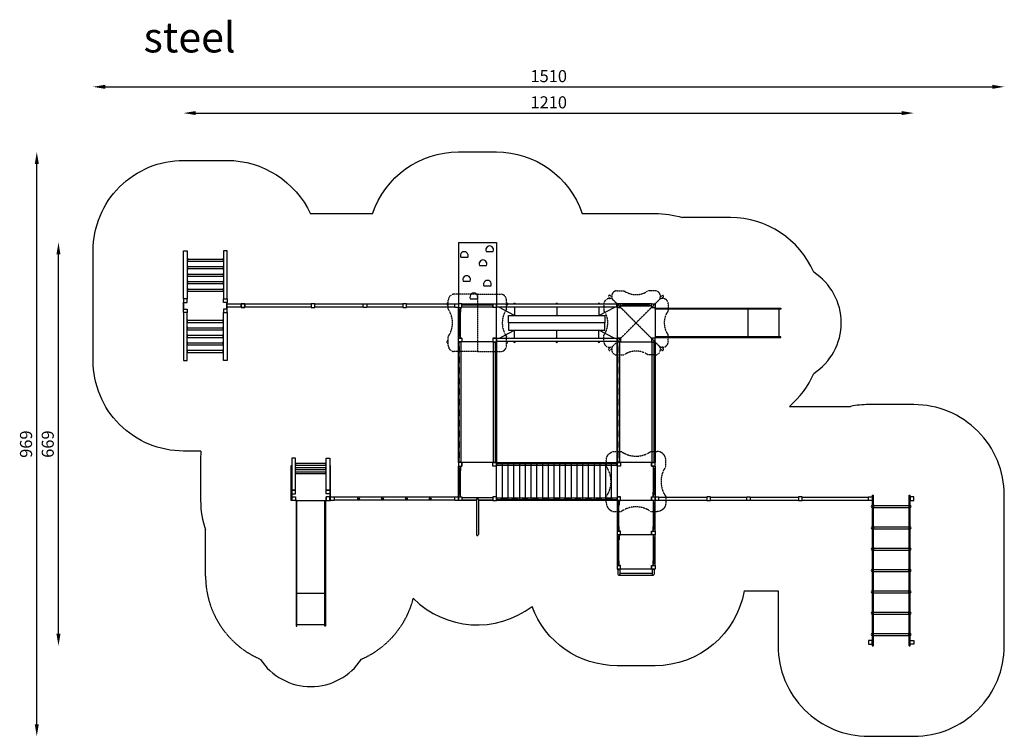
# Model space of a CAD drawing. Units: millimetres. Extents: x -51 to 34232, y 147 to 13224.
# Drawn here: x 17909 to 34232, y 147 to 12029 of the extents above; entities that cross this region are included whole.
import ezdxf

# ---------------------------------------------------------------- set-up
doc = ezdxf.new("R2010")
doc.units = ezdxf.units.MM
doc.linetypes.add('HIDDEN', pattern=[9.525, 6.35, -3.175])
doc.styles.get("Standard").update_dxf_attribs({"font": 'arial.ttf'})
doc.linetypes.add('BATTING', pattern='A,0.00254,-2.54,[134,ltypeshp.shx,S=2.54,R=0,X=-2.54,Y=0],-5.08,[134,ltypeshp.shx,S=2.54,R=180,X=2.54,Y=0],-2.54', length=10.16254)
doc.dimstyles.new('ISO-25', dxfattribs={"dimtxt": 2.5, "dimasz": 2.5, "dimexe": 1.25, "dimexo": 0.625, "dimtad": 1, "dimtxsty": 'Standard', "dimcen": 2.5, "dimadec": 0, "dimazin": 0, "dimtfac": 1, "dimtmove": 0, "dimatfit": 3, "dimfxl": 1, "dimarcsym": 0})

# ---------------------------------------------------------------- blocks, each defined once
blk = doc.blocks.new('*D17')
at = {"color": 0, "lineweight": -2, "transparency": 16777216}
blk.add_line((20826, 10481), (32532, 10481), dxfattribs=at)
at = {"color": 0, "transparency": 16777216}
for points in [[(20826, 10514), (20826, 10448), (20626, 10481)], [(32532, 10514), (32532, 10448), (32732, 10481)]]:
    blk.add_solid(points, dxfattribs=at)
at = {"layer": 'Defpoints', "color": 0, "transparency": 16777216}
for p in [(32732, 10481), (20626, 8197), (32732, 4117)]:
    blk.add_point(p, dxfattribs=at)
at = {"color": 0, "transparency": 16777216, "insert": (26679, 10633), "char_height": 200, "width": 427.19, "attachment_point": 5}
blk.add_mtext('1210', dxfattribs=at)
blk = doc.blocks.new('*D18')
at = {"color": 0, "lineweight": -2, "transparency": 16777216}
blk.add_line((19326, 10916), (34032, 10916), dxfattribs=at)
at = {"color": 0, "transparency": 16777216}
for points in [[(19326, 10950), (19326, 10883), (19126, 10916)], [(34032, 10950), (34032, 10883), (34232, 10916)]]:
    blk.add_solid(points, dxfattribs=at)
at = {"layer": 'Defpoints', "color": 0, "transparency": 16777216}
for p in [(34232, 10916), (19126, 7287), (34232, 2897)]:
    blk.add_point(p, dxfattribs=at)
at = {"color": 0, "transparency": 16777216, "insert": (26679, 11068), "char_height": 200, "attachment_point": 5}
blk.add_mtext('1510', dxfattribs=at)
blk = doc.blocks.new('*D19')
at = {"color": 0, "lineweight": -2, "transparency": 16777216}
blk.add_line((18552, 1847), (18552, 8137), dxfattribs=at)
at = {"color": 0, "transparency": 16777216}
for points in [[(18518, 8137), (18585, 8137), (18552, 8337)], [(18518, 1847), (18585, 1847), (18552, 1647)]]:
    blk.add_solid(points, dxfattribs=at)
at = {"layer": 'Defpoints', "color": 0, "transparency": 16777216}
for p in [(18552, 8337), (25182, 8337), (32042, 1647)]:
    blk.add_point(p, dxfattribs=at)
at = {"color": 0, "transparency": 16777216, "insert": (18400, 4992), "char_height": 200, "width": 374.07, "attachment_point": 5, "rotation": 90}
blk.add_mtext('669', dxfattribs=at)
blk = doc.blocks.new('*D20')
at = {"color": 0, "lineweight": -2, "transparency": 16777216}
blk.add_line((18192, 347), (18192, 9637), dxfattribs=at)
at = {"color": 0, "transparency": 16777216}
for points in [[(18159, 9637), (18226, 9637), (18192, 9837)], [(18159, 347), (18226, 347), (18192, 147)]]:
    blk.add_solid(points, dxfattribs=at)
at = {"layer": 'Defpoints', "color": 0, "transparency": 16777216}
for p in [(18192, 9837), (25497, 9837), (32357, 147)]:
    blk.add_point(p, dxfattribs=at)
at = {"color": 0, "transparency": 16777216, "insert": (18040, 4992), "char_height": 200, "attachment_point": 5, "rotation": 90}
blk.add_mtext('969', dxfattribs=at)
blk = doc.blocks.new('A$C77995A8B')
for p, q in [((230, 2055), (-230, 2055)), ((230, 1537), (-230, 1537))]:
    blk.add_line(p, q)
for points in [[(-230, 2086), (-230, 0), (-245, 0), (-245, 2086), (-230, 2086)], [(230, 2086), (230, 0), (245, 0), (245, 2086), (230, 2086)]]:
    blk.add_lwpolyline(points)
blk = doc.blocks.new('A$C698535F6')
for p, q in [((4633, 1525), (3605, 1525)), ((10568, 1460), (9768, 1460)), ((6055, 1050), (6685, 1050)), ((6055, 1050), (6055, 30)), ((6685, 1050), (6685, 30)), ((6515, 900), (6632, 900)), ((1560, 787), (1565, 787)), ((1560, 727), (1565, 727)), ((1560, 662), (1565, 662)), ((1565, 787), (1565, 727)), ((1565, 774), (2155, 774)), ((1565, 740), (2155, 740)), ((1565, 662), (1565, 602)), ((2160, 787), (2155, 787)), ((2155, 787), (2155, 727)), ((2160, 727), (2155, 727)), ((2160, 662), (2155, 662)), ((2155, 662), (2155, 602)), ((6094, 802), (6210, 802)), ((6404, 668), (6521, 668)), ((1560, 602), (1565, 602)), ((1560, 538), (1565, 538)), ((1565, 649), (2155, 649)), ((1565, 615), (2155, 615)), ((1565, 538), (1565, 478)), ((1565, 525), (2155, 525)), ((1565, 491), (2155, 491)), ((2160, 602), (2155, 602)), ((2160, 538), (2155, 538)), ((2155, 538), (2155, 478)), ((1560, 478), (1565, 478)), ((1560, 413), (1565, 413)), ((1560, 353), (1565, 353)), ((1565, 413), (1565, 353)), ((1565, 400), (2155, 400)), ((1565, 366), (2155, 366)), ((2160, 478), (2155, 478)), ((2160, 413), (2155, 413)), ((2155, 413), (2155, 353)), ((2160, 353), (2155, 353)), ((6135, 405), (6251, 405)), ((6479, 327), (6596, 327)), ((1560, 289), (1565, 289)), ((1560, 229), (1565, 229)), ((1565, 289), (1565, 229)), ((1565, 276), (2155, 276)), ((1565, 242), (2155, 242)), ((2160, 289), (2155, 289)), ((2155, 289), (2155, 229)), ((2160, 229), (2155, 229)), ((1500, -59), (1500, 59)), ((1506, -57), (1506, 57)), ((2214, -57), (2214, 57)), ((2220, -59), (2220, 59)), ((2454, 25), (2220, 25)), ((3614, 25), (2516, 25)), ((4474, 25), (3676, 25)), ((5134, 25), (4536, 25)), ((5994, 25), (5196, 25)), ((6115, 30), (6625, 30)), ((6115, 17), (6625, 17)), ((6253, 116), (6369, 116)), ((6625, 30), (6625, -30)), ((8685, 24), (6685, 24)), ((6685, -24), (6685, 24)), ((6688, -24), (6688, 24)), ((8682, -24), (8682, 24)), ((8685, -24), (8685, 24)), ((9255, 30), (8745, 30)), ((8745, 30), (8745, -30)), ((8745, 0), (8825, 0)), ((8775, 0), (8775, 12)), ((8775, 12), (9225, 12)), ((8775, 0), (9225, 0)), ((8825, -3), (8825, 0)), ((9175, -3), (9175, 0)), ((9255, 0), (9175, 0)), ((9225, 0), (9225, 12)), ((9255, -30), (9255, 30)), ((9255, -30), (9255, 30)), ((2454, -25), (2220, -25)), ((3614, -25), (2516, -25)), ((4474, -25), (3676, -25)), ((5134, -25), (4536, -25)), ((5994, -25), (5196, -25)), ((6055, -30), (5995, -30)), ((6055, -30), (6115, -30)), ((6055, -540), (6055, -30)), ((6085, -60), (6073, -60)), ((6073, -60), (6073, -510)), ((6085, -30), (6085, -110)), ((6085, -60), (6085, -510)), ((6088, -110), (6085, -110)), ((6088, -30), (6088, -110)), ((6115, -17), (6625, -17)), ((6685, -30), (6625, -30)), ((8685, -24), (6685, -24)), ((6685, -540), (6685, -30)), ((8685, -30), (8685, -540)), ((8745, -30), (8685, -30)), ((8745, -3), (8825, -3)), ((9255, -3), (9175, -3)), ((9255, -30), (9315, -30)), ((9315, -30), (9315, -540)), ((1560, -229), (1565, -229)), ((1560, -289), (1565, -289)), ((1565, -289), (1565, -229)), ((1565, -242), (2155, -242)), ((1565, -276), (2155, -276)), ((2160, -229), (2155, -229)), ((2155, -289), (2155, -229)), ((2160, -289), (2155, -289)), ((6885, -285), (6885, -165)), ((6885, -165), (8485, -165)), ((8485, -285), (6885, -285)), ((6885, -285), (6885, -405)), ((8485, -285), (6885, -285)), ((8485, -165), (8485, -285)), ((8485, -405), (8485, -285)), ((1560, -353), (1565, -353)), ((1560, -413), (1565, -413)), ((1560, -478), (1565, -478)), ((1565, -413), (1565, -353)), ((1565, -366), (2155, -366)), ((1565, -400), (2155, -400)), ((1565, -538), (1565, -478)), ((2160, -353), (2155, -353)), ((2155, -413), (2155, -353)), ((2160, -413), (2155, -413)), ((2160, -478), (2155, -478)), ((2155, -538), (2155, -478)), ((6088, -460), (6085, -460)), ((6085, -540), (6085, -460)), ((6088, -540), (6088, -460)), ((6885, -405), (8485, -405)), ((1560, -538), (1565, -538)), ((1560, -602), (1565, -602)), ((1565, -491), (2155, -491)), ((1565, -525), (2155, -525)), ((1565, -662), (1565, -602)), ((1565, -615), (2155, -615)), ((1565, -649), (2155, -649)), ((2160, -538), (2155, -538)), ((2160, -602), (2155, -602)), ((2155, -662), (2155, -602)), ((6115, -540), (6055, -540)), ((6055, -540), (6055, -540)), ((6055, -2600), (6055, -600)), ((6100, -600), (6070, -600)), ((6070, -2600), (6070, -600)), ((6100, -603), (6070, -603)), ((6085, -510), (6073, -510)), ((6100, -2600), (6100, -600)), ((6625, -600), (6115, -600)), ((6625, -540), (6685, -540)), ((6640, -600), (6670, -600)), ((6640, -2600), (6640, -600)), ((6640, -603), (6670, -603)), ((6670, -2600), (6670, -600)), ((8685, -546), (6685, -546)), ((6685, -546), (6685, -594)), ((8685, -594), (6685, -594)), ((6685, -600), (6685, -2600)), ((6688, -546), (6688, -594)), ((8682, -546), (8682, -594)), ((8685, -546), (8685, -594)), ((8685, -2600), (8685, -600)), ((8730, -600), (8700, -600)), ((8700, -2600), (8700, -600)), ((8730, -603), (8700, -603)), ((8730, -2600), (8730, -600)), ((8745, -540), (8745, -600)), ((8745, -600), (9255, -600)), ((9270, -600), (9300, -600)), ((9270, -2600), (9270, -600)), ((9270, -603), (9300, -603)), ((9300, -2600), (9300, -600)), ((9315, -600), (9315, -2600)), ((1560, -662), (1565, -662)), ((1560, -727), (1565, -727)), ((1560, -787), (1565, -787)), ((1565, -787), (1565, -727)), ((1565, -740), (2155, -740)), ((1565, -774), (2155, -774)), ((2160, -662), (2155, -662)), ((2160, -727), (2155, -727)), ((2155, -787), (2155, -727)), ((2160, -787), (2155, -787)), ((6058, -775), (6058, -675)), ((6058, -675), (6070, -675)), ((6070, -775), (6058, -775)), ((6070, -675), (6070, -775)), ((6670, -675), (6670, -775)), ((6682, -675), (6670, -675)), ((6670, -775), (6682, -775)), ((6682, -775), (6682, -675)), ((8688, -775), (8688, -675)), ((8688, -675), (8700, -675)), ((8700, -775), (8688, -775)), ((8700, -675), (8700, -775)), ((9300, -675), (9300, -775)), ((9312, -675), (9300, -675)), ((9300, -775), (9312, -775)), ((9312, -775), (9312, -675)), ((6058, -950), (6058, -850)), ((6058, -850), (6070, -850)), ((6070, -950), (6058, -950)), ((6070, -850), (6070, -950)), ((6670, -850), (6670, -950)), ((6682, -850), (6670, -850)), ((6670, -950), (6682, -950)), ((6682, -950), (6682, -850)), ((8688, -950), (8688, -850)), ((8688, -850), (8700, -850)), ((8700, -950), (8688, -950)), ((8700, -850), (8700, -950)), ((9300, -850), (9300, -950)), ((9312, -850), (9300, -850)), ((9300, -950), (9312, -950)), ((9312, -950), (9312, -850)), ((6058, -1125), (6058, -1025)), ((6058, -1025), (6070, -1025)), ((6070, -1125), (6058, -1125)), ((6070, -1025), (6070, -1125)), ((6670, -1025), (6670, -1125)), ((6682, -1025), (6670, -1025)), ((6670, -1125), (6682, -1125)), ((6682, -1125), (6682, -1025)), ((8688, -1125), (8688, -1025)), ((8688, -1025), (8700, -1025)), ((8700, -1125), (8688, -1125)), ((8700, -1025), (8700, -1125)), ((9300, -1025), (9300, -1125)), ((9312, -1025), (9300, -1025)), ((9300, -1125), (9312, -1125)), ((9312, -1125), (9312, -1025)), ((11543, -1670), (12557, -1670)), ((6058, -2350), (6058, -2250)), ((6058, -2250), (6070, -2250)), ((6070, -2250), (6070, -2350)), ((6670, -2250), (6670, -2350)), ((6682, -2250), (6670, -2250)), ((6682, -2350), (6682, -2250)), ((8688, -2350), (8688, -2250)), ((8688, -2250), (8700, -2250)), ((8700, -2250), (8700, -2350)), ((9300, -2250), (9300, -2350)), ((9312, -2250), (9300, -2250)), ((9312, -2350), (9312, -2250)), ((6070, -2350), (6058, -2350)), ((6058, -2525), (6058, -2425)), ((6058, -2425), (6070, -2425)), ((6070, -2425), (6070, -2525)), ((6670, -2350), (6682, -2350)), ((6670, -2425), (6670, -2525)), ((6682, -2425), (6670, -2425)), ((6682, -2525), (6682, -2425)), ((8700, -2350), (8688, -2350)), ((8688, -2525), (8688, -2425)), ((8688, -2425), (8700, -2425)), ((8700, -2425), (8700, -2525)), ((9300, -2350), (9312, -2350)), ((9300, -2425), (9300, -2525)), ((9312, -2425), (9300, -2425)), ((9312, -2525), (9312, -2425)), ((3359, -2605), (3354, -2605)), ((3359, -2650), (3359, -2605)), ((3859, -2605), (3864, -2605)), ((3859, -2650), (3859, -2605)), ((6070, -2525), (6058, -2525)), ((6100, -2597), (6070, -2597)), ((6100, -2600), (6070, -2600)), ((6625, -2600), (6115, -2600)), ((6115, -2600), (6115, -2660)), ((6625, -2660), (6625, -2600)), ((6640, -2597), (6670, -2597)), ((6640, -2600), (6670, -2600)), ((6670, -2525), (6682, -2525)), ((6685, -2600), (8685, -2600)), ((6760, -2603), (6860, -2603)), ((6860, -2603), (6860, -2615)), ((6935, -2615), (6935, -2603)), ((6935, -2603), (7035, -2603)), ((7035, -2603), (7035, -2615)), ((8160, -2615), (8160, -2603)), ((8160, -2603), (8260, -2603)), ((8260, -2603), (8260, -2615)), ((8335, -2615), (8335, -2603)), ((8335, -2603), (8435, -2603)), ((8435, -2603), (8435, -2615)), ((8510, -2615), (8510, -2603)), ((8510, -2603), (8610, -2603)), ((8610, -2603), (8610, -2615)), ((8700, -2525), (8688, -2525)), ((8730, -2597), (8700, -2597)), ((8730, -2600), (8700, -2600)), ((8745, -2600), (8745, -2660)), ((9255, -2600), (8745, -2600)), ((9255, -2660), (9255, -2600)), ((9270, -2597), (9300, -2597)), ((9270, -2600), (9300, -2600)), ((9300, -2525), (9312, -2525)), ((3282, -2649), (3294, -2649)), ((3282, -3230), (3282, -2649)), ((3294, -2649), (3294, -3230)), ((3294, -2660), (3294, -3170)), ((3864, -2650), (3354, -2650)), ((3359, -2677), (3354, -2677)), ((3864, -2722), (3354, -2722)), ((3359, -2750), (3354, -2750)), ((3859, -2616), (3359, -2616)), ((3359, -2722), (3359, -2677)), ((3859, -2688), (3359, -2688)), ((3359, -2790), (3359, -2750)), ((3859, -2761), (3359, -2761)), ((3859, -2677), (3864, -2677)), ((3859, -2722), (3859, -2677)), ((3859, -2750), (3864, -2750)), ((3859, -2790), (3859, -2750)), ((3936, -2649), (3924, -2649)), ((3924, -2649), (3924, -3230)), ((3924, -2660), (3924, -3170)), ((3936, -3230), (3936, -2649)), ((6055, -2660), (6115, -2660)), ((6055, -3170), (6055, -2660)), ((6085, -2690), (6073, -2690)), ((6073, -2690), (6073, -3140)), ((6085, -2660), (6085, -2740)), ((6085, -2690), (6085, -3140)), ((6088, -2740), (6085, -2740)), ((6088, -2660), (6088, -2740)), ((6685, -2660), (6625, -2660)), ((6685, -2615), (8685, -2615)), ((6685, -2645), (6685, -2615)), ((6685, -2645), (8685, -2645)), ((6685, -3170), (6685, -2660)), ((6688, -2645), (6688, -2615)), ((6860, -2615), (6760, -2615)), ((7035, -2615), (6935, -2615)), ((8260, -2615), (8160, -2615)), ((8435, -2615), (8335, -2615)), ((8610, -2615), (8510, -2615)), ((8682, -2645), (8682, -2615)), ((8685, -2645), (8685, -2615)), ((8685, -2660), (8685, -3170)), ((8745, -2660), (8685, -2660)), ((9315, -2660), (9255, -2660)), ((9315, -2660), (9255, -2660)), ((9282, -2660), (9282, -2740)), ((9282, -2740), (9285, -2740)), ((9285, -2660), (9285, -2740)), ((9285, -2690), (9297, -2690)), ((9285, -2690), (9285, -3140)), ((9297, -2690), (9297, -3140)), ((9315, -2660), (9315, -3170)), ((3864, -2790), (3354, -2790)), ((6088, -3090), (6085, -3090)), ((6085, -3170), (6085, -3090)), ((6088, -3170), (6088, -3090)), ((9282, -3090), (9285, -3090)), ((9282, -3170), (9282, -3090)), ((9285, -3170), (9285, -3090)), ((3294, -3230), (3282, -3230)), ((3294, -3170), (3354, -3170)), ((3354, -3170), (3354, -3230)), ((3354, -3230), (3864, -3230)), ((3864, -3230), (3864, -3170)), ((3924, -3170), (3864, -3170)), ((3924, -3230), (3936, -3230)), ((3936, -3170), (3996, -3170)), ((5994, -3175), (3996, -3175)), ((5994, -3225), (3996, -3225)), ((6055, -3230), (5995, -3230)), ((6085, -3140), (6073, -3140)), ((6115, -3183), (6625, -3183)), ((6115, -3217), (6353, -3217)), ((6353, -3230), (6115, -3230)), ((6353, -3217), (6353, -3793)), ((6387, -3217), (6625, -3217)), ((6387, -3217), (6387, -3793)), ((6625, -3230), (6387, -3230)), ((6685, -3185), (8685, -3185)), ((6685, -3185), (6685, -3215)), ((6685, -3215), (8685, -3215)), ((8685, -3230), (6685, -3230)), ((6688, -3185), (6688, -3215)), ((6860, -3215), (6760, -3215)), ((6760, -3215), (6760, -3227)), ((6760, -3227), (6860, -3227)), ((6860, -3227), (6860, -3215)), ((7035, -3215), (6935, -3215)), ((6935, -3215), (6935, -3227)), ((6935, -3227), (7035, -3227)), ((7035, -3227), (7035, -3215)), ((8260, -3215), (8160, -3215)), ((8160, -3215), (8160, -3227)), ((8160, -3227), (8260, -3227)), ((8260, -3227), (8260, -3215)), ((8435, -3215), (8335, -3215)), ((8335, -3215), (8335, -3227)), ((8335, -3227), (8435, -3227)), ((8435, -3227), (8435, -3215)), ((8610, -3215), (8510, -3215)), ((8510, -3215), (8510, -3227)), ((8510, -3227), (8610, -3227)), ((8610, -3227), (8610, -3215)), ((8682, -3185), (8682, -3215)), ((8685, -3170), (8745, -3170)), ((8685, -3185), (8685, -3215)), ((8685, -3230), (8685, -3740)), ((9315, -3230), (8685, -3230)), ((8715, -3260), (8703, -3260)), ((8703, -3710), (8703, -3260)), ((8715, -3230), (8715, -3310)), ((8715, -3710), (8715, -3260)), ((8718, -3230), (8718, -3310)), ((8745, -3230), (8745, -3170)), ((9255, -3230), (8745, -3230)), ((9255, -3170), (9315, -3170)), ((9255, -3170), (9255, -3230)), ((9255, -3170), (9315, -3170)), ((9282, -3230), (9282, -3310)), ((9285, -3140), (9297, -3140)), ((9285, -3230), (9285, -3310)), ((9285, -3260), (9297, -3260)), ((9285, -3260), (9285, -3710)), ((9297, -3260), (9297, -3710)), ((9315, -3170), (9375, -3170)), ((9315, -3740), (9315, -3230)), ((9376, -3175), (10174, -3175)), ((9376, -3225), (10174, -3225)), ((10236, -3175), (10834, -3175)), ((10236, -3225), (10834, -3225)), ((10896, -3175), (11694, -3175)), ((10896, -3225), (11694, -3225)), ((11756, -3175), (12854, -3175)), ((11756, -3225), (12854, -3225)), ((12915, -3140), (12915, -5640)), ((12915, -3140), (12930, -3140)), ((12930, -3140), (12930, -5640)), ((13530, -5640), (13530, -3140)), ((13530, -3140), (13545, -3140)), ((13545, -5640), (13545, -3140)), ((8718, -3310), (8715, -3310)), ((9282, -3310), (9285, -3310)), ((12930, -3301), (12935, -3301)), ((12930, -3355), (12935, -3355)), ((12935, -3301), (12935, -3355)), ((12935, -3311), (13525, -3311)), ((12935, -3345), (13525, -3345)), ((13530, -3301), (13525, -3301)), ((13525, -3301), (13525, -3355)), ((13530, -3355), (13525, -3355)), ((8685, -3740), (8745, -3740)), ((8715, -3710), (8703, -3710)), ((8718, -3660), (8715, -3660)), ((8715, -3740), (8715, -3660)), ((8718, -3740), (8718, -3660)), ((8745, -3800), (8745, -3740)), ((9255, -3740), (9315, -3740)), ((9255, -3740), (9255, -3800)), ((9255, -3740), (9315, -3740)), ((9282, -3660), (9285, -3660)), ((9282, -3740), (9282, -3660)), ((9285, -3740), (9285, -3660)), ((9285, -3710), (9297, -3710)), ((12930, -3655), (12935, -3655)), ((12930, -3709), (12935, -3709)), ((12935, -3655), (12935, -3709)), ((12935, -3665), (13525, -3665)), ((12935, -3699), (13525, -3699)), ((13530, -3655), (13525, -3655)), ((13525, -3655), (13525, -3709)), ((13530, -3709), (13525, -3709)), ((8685, -3800), (8685, -4310)), ((9315, -3800), (8685, -3800)), ((8715, -3830), (8703, -3830)), ((8703, -4280), (8703, -3830)), ((8715, -3800), (8715, -3880)), ((8715, -4280), (8715, -3830)), ((8718, -3880), (8715, -3880)), ((8718, -3800), (8718, -3880)), ((9255, -3800), (8745, -3800)), ((9282, -3800), (9282, -3880)), ((9282, -3880), (9285, -3880)), ((9285, -3800), (9285, -3880)), ((9285, -3830), (9297, -3830)), ((9285, -3830), (9285, -4280)), ((9297, -3830), (9297, -4280)), ((9315, -4310), (9315, -3800)), ((12930, -4009), (12935, -4009)), ((12930, -4063), (12935, -4063)), ((12935, -4009), (12935, -4063)), ((12935, -4019), (13525, -4019)), ((12935, -4053), (13525, -4053)), ((13530, -4009), (13525, -4009)), ((13525, -4009), (13525, -4063)), ((13530, -4063), (13525, -4063)), ((8718, -4230), (8715, -4230)), ((8715, -4310), (8715, -4230)), ((8718, -4310), (8718, -4230)), ((9282, -4230), (9285, -4230)), ((9282, -4310), (9282, -4230)), ((9285, -4310), (9285, -4230)), ((8685, -4310), (8745, -4310)), ((8698, -4370), (8698, -4453)), ((8715, -4280), (8703, -4280)), ((8732, -4370), (8732, -4453)), ((8745, -4370), (8745, -4310)), ((9255, -4370), (8745, -4370)), ((9255, -4310), (9315, -4310)), ((9255, -4310), (9255, -4370)), ((9255, -4310), (9315, -4310)), ((9268, -4370), (9268, -4453)), ((9285, -4280), (9297, -4280)), ((9302, -4370), (9302, -4453)), ((12930, -4363), (12935, -4363)), ((12935, -4417), (12935, -4363)), ((12935, -4373), (13525, -4373)), ((12935, -4407), (13525, -4407)), ((13530, -4363), (13525, -4363)), ((13525, -4417), (13525, -4363)), ((8715, -4470), (9285, -4470)), ((8732, -4436), (9268, -4436)), ((12930, -4417), (12935, -4417)), ((13530, -4417), (13525, -4417)), ((10793, -4730), (11355, -4730)), ((12930, -4717), (12935, -4717)), ((12935, -4771), (12935, -4717)), ((12935, -4727), (13525, -4727)), ((13530, -4717), (13525, -4717)), ((13525, -4771), (13525, -4717)), ((12930, -4771), (12935, -4771)), ((12935, -4761), (13525, -4761)), ((13530, -4771), (13525, -4771)), ((12930, -5071), (12935, -5071)), ((12930, -5125), (12935, -5125)), ((12935, -5125), (12935, -5071)), ((12935, -5081), (13525, -5081)), ((12935, -5115), (13525, -5115)), ((13530, -5071), (13525, -5071)), ((13525, -5125), (13525, -5071)), ((13530, -5125), (13525, -5125)), ((12930, -5425), (12935, -5425)), ((12930, -5479), (12935, -5479)), ((12935, -5479), (12935, -5425)), ((12935, -5435), (13525, -5435)), ((12935, -5469), (13525, -5469)), ((13530, -5425), (13525, -5425)), ((13525, -5479), (13525, -5425)), ((13530, -5479), (13525, -5479)), ((12915, -5640), (12930, -5640)), ((13530, -5640), (13545, -5640))]:
    blk.add_line(p, q)
at = {"linetype": 'HIDDEN', "ltscale": 0.7}
for p, q in [((6370, 190), (5975, 190)), ((6370, 190), (6370, -760)), ((6370, 190), (6766, 190)), ((8572, 167), (8597, 142)), ((8686, 247), (8800, 247)), ((9315, 247), (9200, 247)), ((9429, 167), (9403, 142)), ((5881, 47), (5888, 47)), ((5881, 13), (5888, 13)), ((5888, -60), (5888, 90)), ((6853, -60), (6853, 90)), ((6853, 47), (6860, 47)), ((6853, 13), (6860, 13)), ((8468, 30), (8468, -85)), ((8548, 143), (8573, 118)), ((8557, 118), (8566, 118)), ((8597, 159), (8597, 150)), ((8608, 108), (9000, -285)), ((8608, 108), (9000, -285)), ((9393, 108), (9000, -285)), ((9393, 108), (9000, -285)), ((9404, 159), (9404, 150)), ((9453, 143), (9427, 118)), ((9444, 118), (9435, 118)), ((9533, 30), (9533, -85)), ((8608, -678), (9000, -285)), ((8608, -678), (9000, -285)), ((9393, -678), (9000, -285)), ((9393, -678), (9000, -285)), ((8468, -600), (8468, -485)), ((9533, -600), (9533, -485)), ((5881, -583), (5888, -583)), ((5881, -617), (5888, -617)), ((5888, -660), (5888, -510)), ((6853, -660), (6853, -510)), ((6853, -583), (6860, -583)), ((6853, -617), (6860, -617)), ((6370, -760), (5975, -760)), ((6370, -760), (6766, -760)), ((8573, -688), (8548, -713)), ((8597, -712), (8572, -737)), ((8597, -729), (8597, -720)), ((9403, -712), (9429, -737)), ((9404, -729), (9404, -720)), ((9427, -688), (9453, -713)), ((9444, -688), (9435, -688)), ((8686, -817), (8800, -817)), ((9315, -817), (9200, -817)), ((8655, -2415), (8753, -2415)), ((9247, -2415), (9348, -2415)), ((8507, -2565), (8507, -2665)), ((9494, -2665), (9494, -2565)), ((8507, -3265), (8507, -3165)), ((9494, -3165), (9494, -3265)), ((8655, -3415), (8753, -3415)), ((9247, -3415), (9348, -3415))]:
    blk.add_line(p, q, dxfattribs=at)
at = {"linetype": 'BATTING', "ltscale": 0.1}
for p, q in [((6985, -165), (6723, -24)), ((6985, -24), (6985, -165)), ((7685, -24), (7685, -165)), ((8385, -24), (8385, -165)), ((8385, -165), (8648, -24)), ((6723, -546), (6985, -405)), ((6985, -546), (6985, -405)), ((7685, -546), (7685, -405)), ((8385, -546), (8385, -405)), ((8648, -546), (8385, -405))]:
    blk.add_line(p, q, dxfattribs=at)
at = {"linetype": 'Continuous'}
for p, q in [((8685, -2600), (8685, -3185)), ((6780, -2615), (6780, -3215)), ((6876, -2615), (6876, -3215)), ((6971, -2615), (6971, -3215)), ((7066, -2615), (7066, -3215)), ((7161, -2615), (7161, -3215)), ((7257, -2615), (7257, -3215)), ((7352, -2615), (7352, -3215)), ((7447, -2615), (7447, -3215)), ((7542, -2615), (7542, -3215)), ((7638, -2615), (7638, -3215)), ((7733, -2615), (7733, -3215)), ((7828, -2615), (7828, -3215)), ((7923, -2615), (7923, -3215)), ((8019, -2615), (8019, -3215)), ((8114, -2615), (8114, -3215)), ((8209, -2615), (8209, -3215)), ((8304, -2615), (8304, -3215)), ((8400, -2615), (8400, -3215)), ((8495, -2615), (8495, -3215)), ((8590, -2615), (8590, -3215))]:
    blk.add_line(p, q, dxfattribs=at)
for points in [[(4633, 1525, -0.322716), (6055, 2550), (6685, 2550, -0.321725), (8107, 1530)], [(1787, -2410), (1500, -2410, -0.414214), (0, -910), (0, 910, -0.414214), (1500, 2410), (2220, 2410, -0.288252), (3605, 1525)], [(8107, 1530), (9315, 1530, -0.076827), (9768, 1460)], [(11355, -4730), (11355, -5640, 0.414214), (12855, -7140), (13605, -7140, 0.414214), (15105, -5640), (15105, -3140, 0.414214), (13605, -1640), (12855, -1640, 0.050126), (12557, -1670)], [(1787, -2410, 0.020052), (1782, -2530), (1782, -3230, 0.083237), (1864, -3719)], [(10793, -4730, -0.364061), (9315, -5970), (8685, -5970, -0.314405), (7278, -4988)]]:
    blk.add_lwpolyline(points, format="xyb")
for points in [[(1500, 115), (1500, 910), (1560, 910), (1560, 115), (1500, 115)], [(2220, 115), (2220, 910), (2160, 910), (2160, 115), (2220, 115)], [(1500, 55), (1560, 55), (1560, 115), (1500, 115), (1500, 55)], [(2220, 55), (2160, 55), (2160, 115), (2220, 115), (2220, 55)], [(2515, -30), (2515, 30), (2455, 30), (2455, -30), (2515, -30)], [(2455, -30), (2455, 30), (2515, 30), (2515, -30), (2455, -30)], [(3675, -30), (3675, 30), (3615, 30), (3615, -30), (3675, -30)], [(4475, -30), (4475, 30), (4535, 30), (4535, -30), (4475, -30)], [(5195, -30), (5195, 30), (5135, 30), (5135, -30), (5195, -30)], [(5995, -30), (5995, 30), (6055, 30), (6055, -30), (5995, -30)], [(6115, -30), (6115, 30), (6055, 30), (6055, -30), (6115, -30)], [(6625, -30), (6625, 30), (6685, 30), (6685, -30), (6625, -30)], [(8745, -30), (8685, -30), (8685, 30), (8745, 30), (8745, -30)], [(8745, -30), (8745, 30), (8685, 30), (8685, -30), (8745, -30)], [(9255, -30), (9255, 30), (9315, 30), (9315, -30), (9255, -30)], [(1500, -55), (1560, -55), (1560, -115), (1500, -115), (1500, -55)], [(1500, -115), (1500, -910), (1560, -910), (1560, -115), (1500, -115)], [(2220, -55), (2160, -55), (2160, -115), (2220, -115), (2220, -55)], [(2220, -115), (2220, -910), (2160, -910), (2160, -115), (2220, -115)], [(6115, -540), (6115, -600), (6055, -600), (6055, -540), (6115, -540)], [(6625, -540), (6625, -600), (6685, -600), (6685, -540), (6625, -540)], [(8745, -540), (8685, -540), (8685, -600), (8745, -600), (8745, -540)], [(8745, -540), (8745, -600), (8685, -600), (8685, -540), (8745, -540)], [(9255, -540), (9255, -600), (9315, -600), (9315, -540), (9255, -540)], [(3354, -3060), (3354, -2530), (3294, -2530), (3294, -3060), (3354, -3060)], [(3864, -3060), (3864, -2530), (3924, -2530), (3924, -3060), (3864, -3060)], [(6115, -2660), (6115, -2600), (6055, -2600), (6055, -2660), (6115, -2660)], [(6625, -2660), (6625, -2600), (6685, -2600), (6685, -2660), (6625, -2660)], [(8745, -2660), (8685, -2660), (8685, -2600), (8745, -2600), (8745, -2660)], [(9255, -2660), (9315, -2660), (9315, -2600), (9255, -2600), (9255, -2660)], [(3354, -3120), (3354, -3060), (3294, -3060), (3294, -3120), (3354, -3120)], [(3864, -3120), (3864, -3060), (3924, -3060), (3924, -3120), (3864, -3120)], [(3354, -3170), (3354, -3230), (3294, -3230), (3294, -3170), (3354, -3170)], [(3864, -3170), (3864, -3230), (3924, -3230), (3924, -3170), (3864, -3170)], [(3996, -3170), (3996, -3230), (3936, -3230), (3936, -3170), (3996, -3170)], [(5995, -3230), (5995, -3170), (6055, -3170), (6055, -3230), (5995, -3230)], [(6115, -3170), (6115, -3230), (6055, -3230), (6055, -3170), (6115, -3170)], [(6625, -3170), (6625, -3230), (6685, -3230), (6685, -3170), (6625, -3170)], [(8745, -3170), (8685, -3170), (8685, -3230), (8745, -3230), (8745, -3170)], [(9255, -3170), (9315, -3170), (9315, -3230), (9255, -3230), (9255, -3170)], [(9375, -3170), (9375, -3230), (9315, -3230), (9315, -3170), (9375, -3170)], [(10175, -3170), (10175, -3230), (10235, -3230), (10235, -3170), (10175, -3170)], [(10895, -3170), (10895, -3230), (10835, -3230), (10835, -3170), (10895, -3170)], [(11695, -3170), (11695, -3230), (11755, -3230), (11755, -3170), (11695, -3170)], [(12915, -3170), (12915, -3230), (12855, -3230), (12855, -3170), (12915, -3170)], [(13545, -3170), (13545, -3230), (13605, -3230), (13605, -3170), (13545, -3170)], [(8745, -3740), (8685, -3740), (8685, -3800), (8745, -3800), (8745, -3740)], [(9255, -3740), (9315, -3740), (9315, -3800), (9255, -3800), (9255, -3740)], [(8745, -4310), (8685, -4310), (8685, -4370), (8745, -4370), (8745, -4310)], [(9255, -4310), (9315, -4310), (9315, -4370), (9255, -4370), (9255, -4310)], [(12915, -5610), (12915, -5550), (12855, -5550), (12855, -5610), (12915, -5610)], [(13545, -5610), (13545, -5550), (13605, -5550), (13605, -5610), (13545, -5610)]]:
    blk.add_lwpolyline(points)
for points in [[(6070, -1200), (6070, -1300), (6058, -1300), (6058, -1200)], [(6670, -1200), (6670, -1300), (6682, -1300), (6682, -1200)], [(8700, -1200), (8700, -1300), (8688, -1300), (8688, -1200)], [(9300, -1200), (9300, -1300), (9312, -1300), (9312, -1200)], [(6070, -1375), (6070, -1475), (6058, -1475), (6058, -1375)], [(6670, -1375), (6670, -1475), (6682, -1475), (6682, -1375)], [(8700, -1375), (8700, -1475), (8688, -1475), (8688, -1375)], [(9300, -1375), (9300, -1475), (9312, -1475), (9312, -1375)], [(6070, -1550), (6070, -1650), (6058, -1650), (6058, -1550)], [(6670, -1550), (6670, -1650), (6682, -1650), (6682, -1550)], [(8700, -1550), (8700, -1650), (8688, -1650), (8688, -1550)], [(9300, -1550), (9300, -1650), (9312, -1650), (9312, -1550)], [(6070, -1725), (6070, -1825), (6058, -1825), (6058, -1725)], [(6670, -1725), (6670, -1825), (6682, -1825), (6682, -1725)], [(8700, -1725), (8700, -1825), (8688, -1825), (8688, -1725)], [(9300, -1725), (9300, -1825), (9312, -1825), (9312, -1725)], [(6070, -1900), (6070, -2000), (6058, -2000), (6058, -1900)], [(6670, -1900), (6670, -2000), (6682, -2000), (6682, -1900)], [(8700, -1900), (8700, -2000), (8688, -2000), (8688, -1900)], [(9300, -1900), (9300, -2000), (9312, -2000), (9312, -1900)], [(6070, -2075), (6070, -2175), (6058, -2175), (6058, -2075)], [(6670, -2075), (6670, -2175), (6682, -2175), (6682, -2075)], [(8700, -2075), (8700, -2175), (8688, -2175), (8688, -2075)], [(9300, -2075), (9300, -2175), (9312, -2175), (9312, -2075)], [(7210, -2615), (7110, -2615), (7110, -2603), (7210, -2603)], [(7385, -2615), (7285, -2615), (7285, -2603), (7385, -2603)], [(7560, -2615), (7460, -2615), (7460, -2603), (7560, -2603)], [(7735, -2615), (7635, -2615), (7635, -2603), (7735, -2603)], [(7910, -2615), (7810, -2615), (7810, -2603), (7910, -2603)], [(8085, -2615), (7985, -2615), (7985, -2603), (8085, -2603)], [(7210, -3215), (7110, -3215), (7110, -3227), (7210, -3227)], [(7385, -3215), (7285, -3215), (7285, -3227), (7385, -3227)], [(7560, -3215), (7460, -3215), (7460, -3227), (7560, -3227)], [(7735, -3215), (7635, -3215), (7635, -3227), (7735, -3227)], [(7910, -3215), (7810, -3215), (7810, -3227), (7910, -3227)], [(8085, -3215), (7985, -3215), (7985, -3227), (8085, -3227)], [(8698, -4373), (8732, -4373), (8732, -4370), (8698, -4370)], [(9302, -4373), (9268, -4373), (9268, -4370), (9302, -4370)]]:
    blk.add_lwpolyline(points, close=True)
at = {"linetype": 'HIDDEN'}
for points in [[(2770, -5860, -0.299354), (1864, -4483), (1864, -3719)], [(5308, -4852, -0.232685), (4449, -5860)]]:
    blk.add_lwpolyline(points, format="xyb", dxfattribs=at)
for centre in [(4401, -3200), (4797, -3200), (5193, -3200), (5589, -3200)]:
    blk.add_circle(centre, 15)
for centre, radius, start, end in [((10568, -40), 1500, 23.3388, 90), ((6574, 927), 64.5, 334.5848, 205.4152), ((6152, 830), 64.5, 334.5848, 205.4152), ((6463, 695), 64.5, 334.5848, 205.4152), ((6193, 433), 64.5, 334.5848, 205.4152), ((11402, -285), 1000, 302.9388, 57.0612), ((6537, 355), 64.5, 334.5848, 205.4152), ((6311, 144), 64.5, 334.5848, 205.4152), ((6985, 24), 15, 0, 180), ((7685, 24), 15, 0, 180), ((8385, 24), 15, 0, 180), ((6985, -594), 15, 180, 0), ((7685, -594), 15, 180, 0), ((8385, -594), 15, 180, 0), ((10568, -530), 1500, 310.5354, 336.6612), ((12915, -3328), 17, 90, 270), ((13545, -3328), 17, 270, 90), ((12915, -3682), 17, 90, 270), ((13545, -3682), 17, 270, 90), ((12915, -4036), 17, 90, 270), ((13545, -4036), 17, 270, 90), ((12915, -4390), 17, 90, 270), ((13545, -4390), 17, 270, 90), ((8715, -4453), 17, 180, 0), ((9285, -4453), 17, 180, 360), ((12915, -4744), 17, 90, 270), ((13545, -4744), 17, 270, 90), ((6370, -3793), 1500, 224.9181, 307.2114), ((12915, -5098), 17, 90, 270), ((13545, -5098), 17, 270, 90), ((12915, -5452), 17, 90, 270), ((13545, -5452), 17, 270, 90), ((3609, -5316), 1000, 212.9388, 327.0612)]:
    blk.add_arc(centre, radius, start, end)
at = {"linetype": 'HIDDEN', "ltscale": 0.7}
for centre, radius, start, end in [((5989, 90), 101, 98.2132, 180), ((6752, 90), 101, 0, 81.7868), ((8560, 155), 17, 45, 225), ((8686, 159), 88.7, 90, 180), ((9000, 526), 343, 234.2809, 305.7191), ((9315, 159), 88.7, 360, 90), ((9441, 155), 17, 315, 135), ((5881, 30), 17, 90, 270), ((6860, 30), 17, 270, 90), ((8557, 30), 88.7, 90, 180), ((8566, 30), 88.7, 61.4546, 90), ((8686, 150), 88.7, 180, 208.5454), ((9315, 150), 88.7, 331.4546, 360), ((9435, 30), 88.7, 90, 118.5454), ((9444, 30), 88.7, 0, 90), ((5557, -285), 400, 325.7707, 34.2293), ((7183, -285), 400, 145.7707, 214.2293), ((8190, -285), 343, 324.2809, 35.7191), ((9811, -285), 343, 144.2809, 215.7191), ((5881, -600), 17, 90, 270), ((6860, -600), 17, 270, 90), ((8557, -600), 88.7, 180, 270), ((9444, -600), 88.7, 270, 0), ((5989, -660), 101, 180, 261.7868), ((6752, -660), 101, 278.2132, 0), ((8560, -725), 17, 135, 315), ((8566, -600), 88.7, 270, 298.5454), ((8686, -720), 88.7, 151.4546, 180), ((8686, -729), 88.7, 180, 270), ((9000, -1096), 343, 54.2809, 125.7191), ((9315, -729), 88.7, 270, 0), ((9315, -720), 88.7, 0, 28.5454), ((9435, -600), 88.7, 241.4546, 270), ((9441, -725), 17, 225, 45), ((9000, -2074), 421, 234.0937, 305.9063), ((8153, -2915), 433, 324.7661, 35.2339), ((9848, -2915), 433, 144.7661, 215.2339), ((9000, -3756), 421, 54.0937, 125.9063)]:
    blk.add_arc(centre, radius, start, end, dxfattribs=at)
at = {"linetype": 'HIDDEN', "ltscale": 0.7, "extrusion": (0, 0, -1)}
for centre, major_axis, ratio in [((8655, -2565), (0, 150), 0.987636), ((9346, -3265), (0, -150), 0.987628)]:
    blk.add_ellipse(centre, major_axis=major_axis, ratio=ratio, start_param=4.712389, end_param=6.283185, dxfattribs=at)
at = {"linetype": 'HIDDEN', "ltscale": 0.7}
for centre, major_axis, ratio in [((9346, -2565), (0, 150), 0.987628), ((8655, -3265), (0, -150), 0.987636)]:
    blk.add_ellipse(centre, major_axis=major_axis, ratio=ratio, start_param=4.712389, end_param=6.283185, dxfattribs=at)
for centre, start_param, end_param in [((6370, -3217), 3.926991, 7.068583), ((6370, -3793), 0.785398, 3.926991)]:
    blk.add_ellipse(centre, major_axis=(-12, 12), ratio=1, start_param=start_param, end_param=end_param)
at = {"xscale": -1, "rotation": 270}
blk.add_blockref('A$C77995A8B', (9315, -285), dxfattribs=at)
at = {"rotation": 180}
blk.add_blockref('A$C77995A8B', (3609, -3230), dxfattribs=at)

msp = doc.modelspace()

# ---------------------------------------------------------------- block references
msp.add_blockref('A$C698535F6', (19126.3, 7287.287))

# ---------------------------------------------------------------- texts
at = {"insert": (19962.418, 11986.485), "char_height": 500, "attachment_point": 1}
msp.add_mtext_dynamic_manual_height_columns('steel', width=1816.79696, gutter_width=12.5, heights=[0], dxfattribs=at)

# ---------------------------------------------------------------- dimensions: what is measured, and where the dimension line sits
for base, p1, p2, text, picture, middle in [((34231.707, 10916.384), (19126.3, 7287.287), (34231.707, 2897.281), '1510', '*D18', (26679.003, 11068.498)), ((32731.707, 10481.055), (20626.3, 8196.895), (32731.707, 4117.281), '1210', '*D17', (26679.003, 10633.169))]:
    dim = msp.add_linear_dim(base=base, p1=p1, p2=p2, text=text, dimstyle='ISO-25', override={"dimtxt": 200, "dimasz": 200, "dimgap": 50, "dimse1": 1, "dimse2": 1})
    dim.commit()
    dim.dimension.update_dxf_attribs({"geometry": picture, "text_midpoint": middle})
for base, p1, p2, text, picture, middle in [((18192.219, 9837.287), (32356.707, 147.281), (25496.713, 9837.287), '969', '*D20', (18040.105, 4992.284)), ((18551.724, 8337.287), (32041.707, 1647.281), (25181.713, 8337.287), '669', '*D19', (18399.609, 4992.284))]:
    dim = msp.add_linear_dim(base=base, p1=p1, p2=p2, angle=90, text=text, dimstyle='ISO-25', override={"dimtxt": 200, "dimasz": 200, "dimgap": 50, "dimse1": 1, "dimse2": 1})
    dim.commit()
    dim.dimension.update_dxf_attribs({"geometry": picture, "text_midpoint": middle})

doc.saveas('drawing.dxf')
